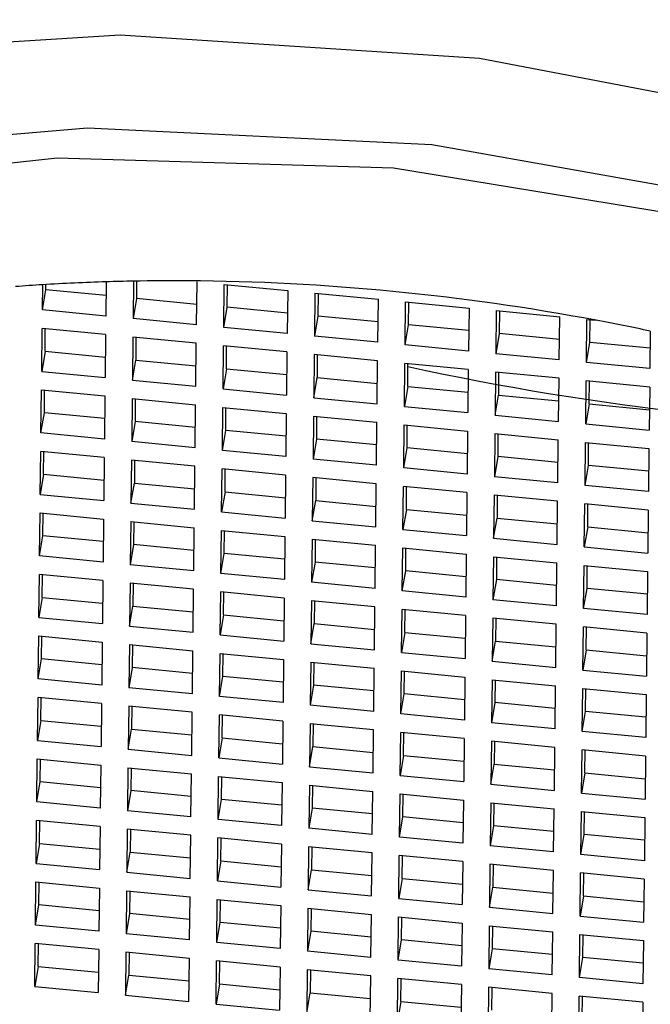
# Model space of a CAD drawing. Units: millimetres. Extents: x 3 to 2496, y 5 to 2495.
# Drawn here: x 1852 to 1855, y 667 to 672 of the extents above; entities that cross this region are included whole.
import ezdxf

# ---------------------------------------------------------------- set-up
doc = ezdxf.new("R2010")
doc.units = ezdxf.units.MM

msp = doc.modelspace()

# ---------------------------------------------------------------- linework, layer by layer
at = {"color": 7, "linetype": 'Continuous', "lineweight": 25}
for p, q in [((1852.1098, 670.8851), (1852.1077, 670.6981)), ((1852.2588, 670.8888), (1852.2565, 670.6837)), ((1852.276, 670.8892), (1852.2749, 670.7937)), ((1852.6039, 670.6502), (1852.6065, 670.8858)), ((1851.7603, 670.7317), (1851.7619, 670.8691)), ((1851.7603, 670.7317), (1851.7787, 670.8417)), ((1851.7787, 670.8417), (1851.7791, 670.8701)), ((1852.1089, 670.8098), (1851.7787, 670.8417)), ((1852.7527, 670.6358), (1852.7554, 670.8714)), ((1852.7554, 670.8714), (1853.1027, 670.8378)), ((1852.7711, 670.7458), (1852.7725, 670.8697)), ((1853.1027, 670.8378), (1853.1001, 670.6022)), ((1852.2749, 670.7937), (1852.2565, 670.6837)), ((1852.6051, 670.7618), (1852.2749, 670.7937)), ((1853.2516, 670.8235), (1853.2489, 670.5879)), ((1853.2516, 670.8235), (1853.5989, 670.7899)), ((1853.2687, 670.8218), (1853.2673, 670.6978)), ((1853.5963, 670.5543), (1853.5989, 670.7899)), ((1853.7451, 670.5399), (1853.7478, 670.7755)), ((1853.7478, 670.7755), (1854.0951, 670.742)), ((1852.1077, 670.6981), (1851.7603, 670.7317)), ((1852.7527, 670.6358), (1852.7711, 670.7458)), ((1853.1013, 670.7139), (1852.7711, 670.7458)), ((1853.7635, 670.6499), (1853.7649, 670.7739)), ((1854.0951, 670.742), (1854.0925, 670.5064)), ((1854.244, 670.7276), (1854.2413, 670.492)), ((1854.244, 670.7276), (1854.5913, 670.694)), ((1854.2611, 670.7259), (1854.2597, 670.602)), ((1852.6039, 670.6502), (1852.2565, 670.6837)), ((1853.2673, 670.6978), (1853.2489, 670.5879)), ((1853.5975, 670.6659), (1853.2673, 670.6978)), ((1854.5887, 670.4584), (1854.5913, 670.694)), ((1854.7375, 670.444), (1854.7402, 670.6796)), ((1854.7402, 670.6796), (1854.7915, 670.6747)), ((1854.756, 670.554), (1854.7573, 670.678)), ((1851.7565, 670.3951), (1851.7592, 670.6307)), ((1852.1065, 670.5971), (1851.7592, 670.6307)), ((1851.7749, 670.5051), (1851.7763, 670.629)), ((1853.1001, 670.6022), (1852.7527, 670.6358)), ((1853.7451, 670.5399), (1853.7635, 670.6499)), ((1854.0937, 670.618), (1853.7635, 670.6499)), ((1855.0872, 670.6156), (1855.0849, 670.4105)), ((1852.1065, 670.5971), (1852.1039, 670.3615)), ((1852.2554, 670.5828), (1852.2527, 670.3471)), ((1852.6027, 670.5492), (1852.2554, 670.5828)), ((1852.2725, 670.5811), (1852.2711, 670.4571)), ((1853.5963, 670.5543), (1853.2489, 670.5879)), ((1854.2597, 670.602), (1854.2413, 670.492)), ((1854.5899, 670.5701), (1854.2597, 670.602)), ((1852.6001, 670.3136), (1852.6027, 670.5492)), ((1852.7489, 670.2992), (1852.7516, 670.5348)), ((1853.0989, 670.5013), (1852.7516, 670.5348)), ((1852.7673, 670.4092), (1852.7687, 670.5332)), ((1854.0925, 670.5064), (1853.7451, 670.5399)), ((1854.7375, 670.444), (1854.756, 670.554)), ((1855.0861, 670.5221), (1854.756, 670.554)), ((1851.7749, 670.5051), (1851.7565, 670.3951)), ((1851.7749, 670.5051), (1852.1051, 670.4732)), ((1852.2527, 670.3471), (1852.2711, 670.4571)), ((1852.2711, 670.4571), (1852.6013, 670.4252)), ((1853.0989, 670.5013), (1853.0963, 670.2657)), ((1853.2478, 670.4869), (1853.2451, 670.2513)), ((1853.5951, 670.4533), (1853.2478, 670.4869)), ((1853.2649, 670.4852), (1853.2635, 670.3613)), ((1853.5925, 670.2177), (1853.5951, 670.4533)), ((1854.5887, 670.4584), (1854.2413, 670.492)), ((1852.7673, 670.4092), (1852.7489, 670.2992)), ((1852.7673, 670.4092), (1853.0975, 670.3773)), ((1853.7413, 670.2033), (1853.744, 670.4389)), ((1854.0913, 670.4054), (1853.744, 670.4389)), ((1853.7597, 670.3133), (1853.7611, 670.4373)), ((1854.0913, 670.4054), (1854.0887, 670.1698)), ((1855.0849, 670.4105), (1854.7375, 670.444)), ((1851.7565, 670.3951), (1852.1039, 670.3615)), ((1852.2527, 670.3471), (1852.6001, 670.3136)), ((1853.2451, 670.2513), (1853.2635, 670.3613)), ((1853.2635, 670.3613), (1853.5937, 670.3294)), ((1854.2402, 670.391), (1854.2375, 670.1554)), ((1854.5875, 670.3574), (1854.2402, 670.391)), ((1854.2573, 670.3893), (1854.256, 670.2654)), ((1854.5849, 670.1218), (1854.5875, 670.3574)), ((1851.7527, 670.0585), (1851.7554, 670.2941)), ((1851.7554, 670.2941), (1852.1027, 670.2606)), ((1851.7711, 670.1685), (1851.7725, 670.2925)), ((1852.7489, 670.2992), (1853.0963, 670.2657)), ((1853.7597, 670.3133), (1853.7413, 670.2033)), ((1853.7597, 670.3133), (1854.0899, 670.2814)), ((1854.7337, 670.1075), (1854.7364, 670.3431)), ((1855.0837, 670.3095), (1854.7364, 670.3431)), ((1854.7522, 670.2174), (1854.7536, 670.3414)), ((1855.0837, 670.3095), (1855.0811, 670.0739)), ((1852.1027, 670.2606), (1852.1001, 670.0249)), ((1852.2516, 670.2462), (1852.2489, 670.0106)), ((1852.2516, 670.2462), (1852.5989, 670.2126)), ((1852.2687, 670.2445), (1852.2673, 670.1206)), ((1853.2451, 670.2513), (1853.5925, 670.2177)), ((1854.2375, 670.1554), (1854.256, 670.2654)), ((1854.256, 670.2654), (1854.5861, 670.2335)), ((1852.5963, 669.977), (1852.5989, 670.2126)), ((1852.7451, 669.9626), (1852.7478, 670.1982)), ((1852.7478, 670.1982), (1853.0951, 670.1647)), ((1852.7635, 670.0726), (1852.7649, 670.1966)), ((1853.7413, 670.2033), (1854.0887, 670.1698)), ((1854.7522, 670.2174), (1854.7337, 670.1075)), ((1854.7522, 670.2174), (1855.0823, 670.1855)), ((1851.7527, 670.0585), (1851.7711, 670.1685)), ((1852.1013, 670.1366), (1851.7711, 670.1685)), ((1853.0951, 670.1647), (1853.0925, 669.9291)), ((1853.244, 670.1503), (1853.2413, 669.9147)), ((1853.244, 670.1503), (1853.5913, 670.1167)), ((1853.2611, 670.1486), (1853.2597, 670.0247)), ((1854.2375, 670.1554), (1854.5849, 670.1218)), ((1852.2673, 670.1206), (1852.2489, 670.0106)), ((1852.5975, 670.0887), (1852.2673, 670.1206)), ((1853.5887, 669.8811), (1853.5913, 670.1167)), ((1853.7375, 669.8668), (1853.7402, 670.1024)), ((1853.7402, 670.1024), (1854.0875, 670.0688)), ((1853.756, 669.9767), (1853.7573, 670.1007)), ((1854.7337, 670.1075), (1855.0811, 670.0739)), ((1852.1001, 670.0249), (1851.7527, 670.0585)), ((1852.7451, 669.9626), (1852.7635, 670.0726)), ((1853.0937, 670.0407), (1852.7635, 670.0726)), ((1853.2597, 670.0247), (1853.2413, 669.9147)), ((1853.5899, 669.9928), (1853.2597, 670.0247)), ((1854.0875, 670.0688), (1854.0849, 669.8332)), ((1854.2364, 670.0544), (1854.2337, 669.8188)), ((1854.2364, 670.0544), (1854.5837, 670.0209)), ((1854.2536, 670.0528), (1854.2522, 669.9288)), ((1854.5811, 669.7853), (1854.5837, 670.0209)), ((1852.5963, 669.977), (1852.2489, 670.0106)), ((1853.7375, 669.8668), (1853.756, 669.9767)), ((1854.0861, 669.9448), (1853.756, 669.9767)), ((1854.7299, 669.7709), (1854.7326, 670.0065)), ((1854.7326, 670.0065), (1855.0799, 669.9729)), ((1854.7484, 669.8809), (1854.7498, 670.0048)), ((1855.0799, 669.9729), (1855.0773, 669.7373)), ((1851.7489, 669.7219), (1851.7516, 669.9575)), ((1852.0989, 669.924), (1851.7516, 669.9575)), ((1851.7673, 669.8319), (1851.7687, 669.9559)), ((1852.0989, 669.924), (1852.0963, 669.6884)), ((1853.0925, 669.9291), (1852.7451, 669.9626)), ((1853.5887, 669.8811), (1853.2413, 669.9147)), ((1854.2522, 669.9288), (1854.2337, 669.8188)), ((1854.5823, 669.8969), (1854.2522, 669.9288)), ((1852.2478, 669.9096), (1852.2451, 669.674)), ((1852.5951, 669.876), (1852.2478, 669.9096)), ((1852.2649, 669.9079), (1852.2635, 669.784)), ((1852.5925, 669.6404), (1852.5951, 669.876)), ((1852.7413, 669.626), (1852.744, 669.8617)), ((1853.0913, 669.8281), (1852.744, 669.8617)), ((1852.7597, 669.736), (1852.7611, 669.86)), ((1854.0849, 669.8332), (1853.7375, 669.8668)), ((1854.7299, 669.7709), (1854.7484, 669.8809)), ((1855.0785, 669.849), (1854.7484, 669.8809)), ((1851.7673, 669.8319), (1851.7489, 669.7219)), ((1851.7673, 669.8319), (1852.0975, 669.8)), ((1853.0913, 669.8281), (1853.0887, 669.5925)), ((1853.2402, 669.8137), (1853.2375, 669.5781)), ((1853.5875, 669.7802), (1853.2402, 669.8137)), ((1853.2573, 669.8121), (1853.256, 669.6881)), ((1854.5811, 669.7853), (1854.2337, 669.8188)), ((1852.2451, 669.674), (1852.2635, 669.784)), ((1852.2635, 669.784), (1852.5937, 669.7521)), ((1853.5849, 669.5445), (1853.5875, 669.7802)), ((1853.7337, 669.5302), (1853.7364, 669.7658)), ((1854.0837, 669.7322), (1853.7364, 669.7658)), ((1853.7522, 669.6402), (1853.7536, 669.7641)), ((1855.0773, 669.7373), (1854.7299, 669.7709)), ((1851.7489, 669.7219), (1852.0963, 669.6884)), ((1852.7597, 669.736), (1852.7413, 669.626)), ((1852.7597, 669.736), (1853.0899, 669.7041)), ((1854.0837, 669.7322), (1854.0811, 669.4966)), ((1854.2326, 669.7178), (1854.2299, 669.4822)), ((1854.5799, 669.6843), (1854.2326, 669.7178)), ((1854.2498, 669.7162), (1854.2484, 669.5922)), ((1852.2451, 669.674), (1852.5925, 669.6404)), ((1853.2375, 669.5781), (1853.256, 669.6881)), ((1853.256, 669.6881), (1853.5861, 669.6562)), ((1854.5773, 669.4487), (1854.5799, 669.6843)), ((1854.7261, 669.4343), (1854.7288, 669.6699)), ((1855.0761, 669.6363), (1854.7288, 669.6699)), ((1854.7446, 669.5443), (1854.746, 669.6682)), ((1851.7451, 669.3853), (1851.7478, 669.6209)), ((1851.7478, 669.6209), (1852.0951, 669.5874)), ((1851.7635, 669.4953), (1851.7649, 669.6193)), ((1852.7413, 669.626), (1853.0887, 669.5925)), ((1853.7522, 669.6402), (1853.7337, 669.5302)), ((1853.7522, 669.6402), (1854.0823, 669.6083)), ((1854.2299, 669.4822), (1854.2484, 669.5922)), ((1854.2484, 669.5922), (1854.5785, 669.5603)), ((1855.0761, 669.6363), (1855.0735, 669.4007)), ((1852.0951, 669.5874), (1852.0925, 669.3518)), ((1852.244, 669.573), (1852.2413, 669.3374)), ((1852.244, 669.573), (1852.5913, 669.5395)), ((1852.2611, 669.5714), (1852.2597, 669.4474)), ((1852.5887, 669.3038), (1852.5913, 669.5395)), ((1853.2375, 669.5781), (1853.5849, 669.5445)), ((1854.7446, 669.5443), (1854.7261, 669.4343)), ((1854.7446, 669.5443), (1855.0747, 669.5124)), ((1851.7451, 669.3853), (1851.7635, 669.4953)), ((1852.0937, 669.4634), (1851.7635, 669.4953)), ((1852.7375, 669.2895), (1852.7402, 669.5251)), ((1852.7402, 669.5251), (1853.0875, 669.4915)), ((1852.756, 669.3995), (1852.7573, 669.5234)), ((1853.0875, 669.4915), (1853.0849, 669.2559)), ((1853.7337, 669.5302), (1854.0811, 669.4966)), ((1854.2299, 669.4822), (1854.5773, 669.4487)), ((1852.2597, 669.4474), (1852.2413, 669.3374)), ((1852.5899, 669.4155), (1852.2597, 669.4474)), ((1853.2364, 669.4771), (1853.2337, 669.2415)), ((1853.2364, 669.4771), (1853.5837, 669.4436)), ((1853.2536, 669.4755), (1853.2522, 669.3515)), ((1853.5811, 669.208), (1853.5837, 669.4436)), ((1853.7299, 669.1936), (1853.7326, 669.4292)), ((1853.7326, 669.4292), (1854.0799, 669.3956)), ((1854.7261, 669.4343), (1855.0735, 669.4007)), ((1852.0925, 669.3518), (1851.7451, 669.3853)), ((1852.7375, 669.2895), (1852.756, 669.3995)), ((1853.0861, 669.3676), (1852.756, 669.3995)), ((1853.7484, 669.3036), (1853.7498, 669.4275)), ((1854.0799, 669.3956), (1854.0773, 669.16)), ((1854.2288, 669.3813), (1854.2261, 669.1456)), ((1854.2288, 669.3813), (1854.5761, 669.3477)), ((1854.246, 669.3796), (1854.2446, 669.2556)), ((1852.5887, 669.3038), (1852.2413, 669.3374)), ((1853.2522, 669.3515), (1853.2337, 669.2415)), ((1853.5823, 669.3196), (1853.2522, 669.3515)), ((1854.5735, 669.1121), (1854.5761, 669.3477)), ((1854.7223, 669.0977), (1854.725, 669.3333)), ((1854.725, 669.3333), (1855.0723, 669.2998)), ((1854.7408, 669.2077), (1854.7422, 669.3317)), ((1851.7413, 669.0488), (1851.744, 669.2844)), ((1852.0913, 669.2508), (1851.744, 669.2844)), ((1851.7597, 669.1587), (1851.7611, 669.2827)), ((1853.0849, 669.2559), (1852.7375, 669.2895)), ((1853.7299, 669.1936), (1853.7484, 669.3036)), ((1854.0785, 669.2717), (1853.7484, 669.3036)), ((1855.0723, 669.2998), (1855.0697, 669.0642)), ((1852.0913, 669.2508), (1852.0887, 669.0152)), ((1852.2402, 669.2364), (1852.2375, 669.0008)), ((1852.5875, 669.2029), (1852.2402, 669.2364)), ((1852.2573, 669.2348), (1852.256, 669.1108)), ((1853.5811, 669.208), (1853.2337, 669.2415)), ((1854.2446, 669.2556), (1854.2261, 669.1456)), ((1854.5747, 669.2237), (1854.2446, 669.2556)), ((1851.7597, 669.1587), (1851.7413, 669.0488)), ((1851.7597, 669.1587), (1852.0899, 669.1268)), ((1852.5849, 668.9673), (1852.5875, 669.2029)), ((1852.7337, 668.9529), (1852.7364, 669.1885)), ((1853.0837, 669.1549), (1852.7364, 669.1885)), ((1852.7522, 669.0629), (1852.7536, 669.1868)), ((1854.0773, 669.16), (1853.7299, 669.1936)), ((1854.7223, 669.0977), (1854.7408, 669.2077)), ((1855.0709, 669.1758), (1854.7408, 669.2077)), ((1852.2375, 669.0008), (1852.256, 669.1108)), ((1852.256, 669.1108), (1852.5861, 669.0789)), ((1853.0837, 669.1549), (1853.0811, 668.9193)), ((1853.2326, 669.1405), (1853.2299, 668.9049)), ((1853.5799, 669.107), (1853.2326, 669.1405)), ((1853.2498, 669.1389), (1853.2484, 669.0149)), ((1853.5773, 668.8714), (1853.5799, 669.107)), ((1854.5735, 669.1121), (1854.2261, 669.1456)), ((1852.7522, 669.0629), (1852.7337, 668.9529)), ((1852.7522, 669.0629), (1853.0823, 669.031)), ((1853.7261, 668.857), (1853.7288, 669.0926)), ((1854.0761, 669.0591), (1853.7288, 669.0926)), ((1853.7446, 668.967), (1853.746, 669.091)), ((1854.0761, 669.0591), (1854.0735, 668.8234)), ((1855.0697, 669.0642), (1854.7223, 669.0977)), ((1851.7413, 669.0488), (1852.0887, 669.0152)), ((1852.2375, 669.0008), (1852.5849, 668.9673)), ((1853.2299, 668.9049), (1853.2484, 669.0149)), ((1853.2484, 669.0149), (1853.5785, 668.983)), ((1854.225, 669.0447), (1854.2223, 668.8091)), ((1854.5723, 669.0111), (1854.225, 669.0447)), ((1854.2422, 669.043), (1854.2408, 668.9191)), ((1854.5697, 668.7755), (1854.5723, 669.0111)), ((1854.7185, 668.7611), (1854.7212, 668.9967)), ((1855.0685, 668.9632), (1854.7212, 668.9967)), ((1851.7375, 668.7122), (1851.7402, 668.9478)), ((1851.7402, 668.9478), (1852.0875, 668.9142)), ((1851.756, 668.8222), (1851.7573, 668.9461)), ((1852.7337, 668.9529), (1853.0811, 668.9193)), ((1853.7446, 668.967), (1853.7261, 668.857)), ((1853.7446, 668.967), (1854.0747, 668.9351)), ((1854.737, 668.8711), (1854.7384, 668.9951)), ((1855.0685, 668.9632), (1855.0659, 668.7276)), ((1852.0875, 668.9142), (1852.0849, 668.6786)), ((1852.2364, 668.8998), (1852.2337, 668.6642)), ((1852.2364, 668.8998), (1852.5837, 668.8663)), ((1852.2536, 668.8982), (1852.2522, 668.7742)), ((1853.2299, 668.9049), (1853.5773, 668.8714)), ((1854.2223, 668.8091), (1854.2408, 668.9191)), ((1854.2408, 668.9191), (1854.5709, 668.8872)), ((1852.5811, 668.6307), (1852.5837, 668.8663)), ((1852.7299, 668.6163), (1852.7326, 668.8519)), ((1852.7326, 668.8519), (1853.0799, 668.8183)), ((1852.7484, 668.7263), (1852.7498, 668.8502)), ((1853.7261, 668.857), (1854.0735, 668.8234)), ((1854.737, 668.8711), (1854.7185, 668.7611)), ((1854.737, 668.8711), (1855.0671, 668.8392)), ((1851.7375, 668.7122), (1851.756, 668.8222)), ((1852.0861, 668.7903), (1851.756, 668.8222)), ((1853.0799, 668.8183), (1853.0773, 668.5827)), ((1853.2288, 668.804), (1853.2261, 668.5684)), ((1853.2288, 668.804), (1853.5761, 668.7704)), ((1853.246, 668.8023), (1853.2446, 668.6783)), ((1854.2223, 668.8091), (1854.5697, 668.7755)), ((1852.2522, 668.7742), (1852.2337, 668.6642)), ((1852.5823, 668.7423), (1852.2522, 668.7742)), ((1853.5735, 668.5348), (1853.5761, 668.7704)), ((1853.7223, 668.5204), (1853.725, 668.756)), ((1853.725, 668.756), (1854.0723, 668.7225)), ((1853.7408, 668.6304), (1853.7422, 668.7544)), ((1854.7185, 668.7611), (1855.0659, 668.7276)), ((1852.0849, 668.6786), (1851.7375, 668.7122)), ((1852.7299, 668.6163), (1852.7484, 668.7263)), ((1853.0785, 668.6944), (1852.7484, 668.7263)), ((1853.2446, 668.6783), (1853.2261, 668.5684)), ((1853.5747, 668.6464), (1853.2446, 668.6783)), ((1854.0723, 668.7225), (1854.0697, 668.4869)), ((1854.2212, 668.7081), (1854.2185, 668.4725)), ((1854.2212, 668.7081), (1854.5685, 668.6745)), ((1854.2384, 668.7064), (1854.237, 668.5825)), ((1854.5659, 668.4389), (1854.5685, 668.6745)), ((1852.5811, 668.6307), (1852.2337, 668.6642)), ((1853.7223, 668.5204), (1853.7408, 668.6304)), ((1854.0709, 668.5985), (1853.7408, 668.6304)), ((1854.7147, 668.4245), (1854.7174, 668.6602)), ((1854.7174, 668.6602), (1855.0647, 668.6266)), ((1854.7332, 668.5345), (1854.7346, 668.6585)), ((1855.0647, 668.6266), (1855.0621, 668.391)), ((1851.7337, 668.3756), (1851.7364, 668.6112)), ((1852.0837, 668.5776), (1851.7364, 668.6112)), ((1851.7522, 668.4856), (1851.7536, 668.6095)), ((1852.0837, 668.5776), (1852.0811, 668.342)), ((1853.0773, 668.5827), (1852.7299, 668.6163)), ((1853.5735, 668.5348), (1853.2261, 668.5684)), ((1854.237, 668.5825), (1854.2185, 668.4725)), ((1854.5671, 668.5506), (1854.237, 668.5825)), ((1852.2326, 668.5633), (1852.2299, 668.3277)), ((1852.5799, 668.5297), (1852.2326, 668.5633)), ((1852.2498, 668.5616), (1852.2484, 668.4376)), ((1852.5773, 668.2941), (1852.5799, 668.5297)), ((1852.7261, 668.2797), (1852.7288, 668.5153)), ((1853.0761, 668.4818), (1852.7288, 668.5153)), ((1852.7446, 668.3897), (1852.746, 668.5137)), ((1854.0697, 668.4869), (1853.7223, 668.5204)), ((1854.7147, 668.4245), (1854.7332, 668.5345)), ((1855.0633, 668.5026), (1854.7332, 668.5345)), ((1851.7522, 668.4856), (1851.7337, 668.3756)), ((1851.7522, 668.4856), (1852.0823, 668.4537)), ((1853.0761, 668.4818), (1853.0735, 668.2462)), ((1853.225, 668.4674), (1853.2223, 668.2318)), ((1853.5723, 668.4338), (1853.225, 668.4674)), ((1853.2422, 668.4657), (1853.2408, 668.3418)), ((1854.5659, 668.4389), (1854.2185, 668.4725)), ((1852.2299, 668.3277), (1852.2484, 668.4376)), ((1852.2484, 668.4376), (1852.5785, 668.4057)), ((1853.5697, 668.1982), (1853.5723, 668.4338)), ((1853.7185, 668.1838), (1853.7212, 668.4194)), ((1854.0685, 668.3859), (1853.7212, 668.4194)), ((1853.737, 668.2938), (1853.7384, 668.4178)), ((1855.0621, 668.391), (1854.7147, 668.4245)), ((1851.7337, 668.3756), (1852.0811, 668.342)), ((1852.7446, 668.3897), (1852.7261, 668.2797)), ((1852.7446, 668.3897), (1853.0747, 668.3578)), ((1854.0685, 668.3859), (1854.0659, 668.1503)), ((1854.2174, 668.3715), (1854.2147, 668.1359)), ((1854.5647, 668.338), (1854.2174, 668.3715)), ((1854.2346, 668.3699), (1854.2332, 668.2459)), ((1852.2299, 668.3277), (1852.5773, 668.2941)), ((1853.2223, 668.2318), (1853.2408, 668.3418)), ((1853.2408, 668.3418), (1853.5709, 668.3099)), ((1854.5621, 668.1023), (1854.5647, 668.338)), ((1854.7109, 668.088), (1854.7136, 668.3236)), ((1855.0609, 668.29), (1854.7136, 668.3236)), ((1854.7294, 668.198), (1854.7308, 668.3219)), ((1851.7299, 668.039), (1851.7326, 668.2746)), ((1851.7326, 668.2746), (1852.0799, 668.2411)), ((1851.7484, 668.149), (1851.7498, 668.273)), ((1852.7261, 668.2797), (1853.0735, 668.2462)), ((1853.737, 668.2938), (1853.7185, 668.1838)), ((1853.737, 668.2938), (1854.0671, 668.2619)), ((1854.2147, 668.1359), (1854.2332, 668.2459)), ((1854.2332, 668.2459), (1854.5633, 668.214)), ((1855.0609, 668.29), (1855.0583, 668.0544)), ((1852.0799, 668.2411), (1852.0773, 668.0055)), ((1852.2288, 668.2267), (1852.2261, 667.9911)), ((1852.2288, 668.2267), (1852.5761, 668.1931)), ((1852.246, 668.225), (1852.2446, 668.1011)), ((1852.5735, 667.9575), (1852.5761, 668.1931)), ((1853.2223, 668.2318), (1853.5697, 668.1982)), ((1854.7294, 668.198), (1854.7109, 668.088)), ((1854.7294, 668.198), (1855.0595, 668.1661)), ((1851.7299, 668.039), (1851.7484, 668.149)), ((1852.0785, 668.1171), (1851.7484, 668.149)), ((1852.7223, 667.9431), (1852.725, 668.1787)), ((1852.725, 668.1787), (1853.0723, 668.1452)), ((1852.7408, 668.0531), (1852.7422, 668.1771)), ((1853.0723, 668.1452), (1853.0697, 667.9096)), ((1853.7185, 668.1838), (1854.0659, 668.1503)), ((1854.2147, 668.1359), (1854.5621, 668.1023)), ((1852.2446, 668.1011), (1852.2261, 667.9911)), ((1852.5747, 668.0692), (1852.2446, 668.1011)), ((1853.2212, 668.1308), (1853.2185, 667.8952)), ((1853.2212, 668.1308), (1853.5685, 668.0972)), ((1853.2384, 668.1291), (1853.237, 668.0052)), ((1853.5659, 667.8616), (1853.5685, 668.0972)), ((1853.7147, 667.8473), (1853.7174, 668.0829)), ((1853.7174, 668.0829), (1854.0647, 668.0493)), ((1853.7332, 667.9572), (1853.7346, 668.0812)), ((1854.7109, 668.088), (1855.0583, 668.0544)), ((1852.0773, 668.0055), (1851.7299, 668.039)), ((1852.7223, 667.9431), (1852.7408, 668.0531)), ((1853.0709, 668.0212), (1852.7408, 668.0531)), ((1854.0647, 668.0493), (1854.0621, 667.8137)), ((1854.2136, 668.0349), (1854.2109, 667.7993)), ((1854.2136, 668.0349), (1854.5609, 668.0014)), ((1854.2308, 668.0333), (1854.2294, 667.9093)), ((1852.5735, 667.9575), (1852.2261, 667.9911)), ((1853.237, 668.0052), (1853.2185, 667.8952)), ((1853.5671, 667.9733), (1853.237, 668.0052)), ((1854.5583, 667.7658), (1854.5609, 668.0014)), ((1854.7071, 667.7514), (1854.7098, 667.987)), ((1854.7098, 667.987), (1855.0571, 667.9534)), ((1854.7256, 667.8614), (1854.727, 667.9853)), ((1851.7261, 667.7024), (1851.7288, 667.938)), ((1852.0761, 667.9045), (1851.7288, 667.938)), ((1851.7446, 667.8124), (1851.746, 667.9364)), ((1853.0697, 667.9096), (1852.7223, 667.9431)), ((1853.7147, 667.8473), (1853.7332, 667.9572)), ((1854.0633, 667.9253), (1853.7332, 667.9572)), ((1855.0571, 667.9534), (1855.0545, 667.7178)), ((1852.0761, 667.9045), (1852.0735, 667.6689)), ((1852.225, 667.8901), (1852.2223, 667.6545)), ((1852.5723, 667.8565), (1852.225, 667.8901)), ((1852.2422, 667.8884), (1852.2408, 667.7645)), ((1853.5659, 667.8616), (1853.2185, 667.8952)), ((1854.2294, 667.9093), (1854.2109, 667.7993)), ((1854.5595, 667.8774), (1854.2294, 667.9093)), ((1851.7446, 667.8124), (1851.7261, 667.7024)), ((1851.7446, 667.8124), (1852.0747, 667.7805)), ((1852.5697, 667.6209), (1852.5723, 667.8565)), ((1852.7185, 667.6066), (1852.7212, 667.8422)), ((1853.0685, 667.8086), (1852.7212, 667.8422)), ((1852.737, 667.7165), (1852.7384, 667.8405)), ((1854.0621, 667.8137), (1853.7147, 667.8473)), ((1854.7071, 667.7514), (1854.7256, 667.8614)), ((1855.0557, 667.8295), (1854.7256, 667.8614)), ((1852.2223, 667.6545), (1852.2408, 667.7645)), ((1852.2408, 667.7645), (1852.5709, 667.7326)), ((1853.0685, 667.8086), (1853.0659, 667.573)), ((1853.2174, 667.7942), (1853.2147, 667.5586)), ((1853.5647, 667.7607), (1853.2174, 667.7942)), ((1853.2346, 667.7926), (1853.2332, 667.6686)), ((1853.5621, 667.5251), (1853.5647, 667.7607)), ((1854.5583, 667.7658), (1854.2109, 667.7993)), ((1852.737, 667.7165), (1852.7185, 667.6066)), ((1852.737, 667.7165), (1853.0671, 667.6846)), ((1853.7109, 667.5107), (1853.7136, 667.7463)), ((1854.0609, 667.7127), (1853.7136, 667.7463)), ((1853.7294, 667.6207), (1853.7308, 667.7446)), ((1854.0609, 667.7127), (1854.0583, 667.4771)), ((1855.0545, 667.7178), (1854.7071, 667.7514)), ((1851.7261, 667.7024), (1852.0735, 667.6689)), ((1852.2223, 667.6545), (1852.5697, 667.6209)), ((1853.2147, 667.5586), (1853.2332, 667.6686)), ((1853.2332, 667.6686), (1853.5633, 667.6367)), ((1854.2098, 667.6983), (1854.2071, 667.4627)), ((1854.5571, 667.6648), (1854.2098, 667.6983)), ((1854.227, 667.6967), (1854.2256, 667.5727)), ((1854.5545, 667.4292), (1854.5571, 667.6648)), ((1854.7033, 667.4148), (1854.706, 667.6504)), ((1855.0533, 667.6169), (1854.706, 667.6504)), ((1851.7223, 667.3658), (1851.725, 667.6015)), ((1851.725, 667.6015), (1852.0723, 667.5679)), ((1851.7408, 667.4758), (1851.7422, 667.5998)), ((1852.7185, 667.6066), (1853.0659, 667.573)), ((1853.7294, 667.6207), (1853.7109, 667.5107)), ((1853.7294, 667.6207), (1854.0595, 667.5888)), ((1854.7218, 667.5248), (1854.7232, 667.6488)), ((1855.0533, 667.6169), (1855.0507, 667.3812)), ((1852.0723, 667.5679), (1852.0697, 667.3323)), ((1852.2212, 667.5535), (1852.2185, 667.3179)), ((1852.2212, 667.5535), (1852.5685, 667.52)), ((1852.2384, 667.5519), (1852.237, 667.4279)), ((1853.2147, 667.5586), (1853.5621, 667.5251)), ((1854.2071, 667.4627), (1854.2256, 667.5727)), ((1854.2256, 667.5727), (1854.5557, 667.5408)), ((1852.5659, 667.2844), (1852.5685, 667.52)), ((1852.7147, 667.27), (1852.7174, 667.5056)), ((1852.7174, 667.5056), (1853.0647, 667.472)), ((1852.7332, 667.38), (1852.7346, 667.5039)), ((1853.7109, 667.5107), (1854.0583, 667.4771)), ((1854.7218, 667.5248), (1854.7033, 667.4148)), ((1854.7218, 667.5248), (1855.052, 667.4929)), ((1851.7223, 667.3658), (1851.7408, 667.4758)), ((1852.0709, 667.4439), (1851.7408, 667.4758)), ((1853.0647, 667.472), (1853.0621, 667.2364)), ((1853.2136, 667.4576), (1853.2109, 667.222)), ((1853.2136, 667.4576), (1853.5609, 667.4241)), ((1853.2308, 667.456), (1853.2294, 667.332)), ((1854.2071, 667.4627), (1854.5545, 667.4292)), ((1852.237, 667.4279), (1852.2185, 667.3179)), ((1852.5671, 667.396), (1852.237, 667.4279)), ((1853.5583, 667.1885), (1853.5609, 667.4241)), ((1853.7071, 667.1741), (1853.7098, 667.4097)), ((1853.7098, 667.4097), (1854.0571, 667.3761)), ((1853.7256, 667.2841), (1853.727, 667.408)), ((1854.7033, 667.4148), (1855.0507, 667.3812)), ((1852.0697, 667.3323), (1851.7223, 667.3658)), ((1852.7147, 667.27), (1852.7332, 667.38)), ((1853.0633, 667.3481), (1852.7332, 667.38)), ((1853.2294, 667.332), (1853.2109, 667.222)), ((1853.5595, 667.3001), (1853.2294, 667.332)), ((1854.0571, 667.3761), (1854.0545, 667.1405)), ((1854.206, 667.3618), (1854.2033, 667.1262)), ((1854.206, 667.3618), (1854.5533, 667.3282)), ((1854.2232, 667.3601), (1854.2218, 667.2361)), ((1854.5507, 667.0926), (1854.5533, 667.3282)), ((1852.5659, 667.2844), (1852.2185, 667.3179)), ((1853.7071, 667.1741), (1853.7256, 667.2841)), ((1854.0557, 667.2522), (1853.7256, 667.2841)), ((1854.6996, 667.0782), (1854.7022, 667.3138)), ((1854.7022, 667.3138), (1855.0496, 667.2803)), ((1854.718, 667.1882), (1854.7194, 667.3122)), ((1855.0496, 667.2803), (1855.0469, 667.0447)), ((1851.7185, 667.0293), (1851.7212, 667.2649)), ((1852.0685, 667.2313), (1851.7212, 667.2649)), ((1851.737, 667.1393), (1851.7384, 667.2632)), ((1852.0685, 667.2313), (1852.0659, 666.9957)), ((1853.0621, 667.2364), (1852.7147, 667.27)), ((1853.5583, 667.1885), (1853.2109, 667.222)), ((1854.2218, 667.2361), (1854.2033, 667.1262)), ((1854.552, 667.2042), (1854.2218, 667.2361)), ((1852.2174, 667.2169), (1852.2147, 666.9813)), ((1852.5647, 667.1834), (1852.2174, 667.2169)), ((1852.2346, 667.2153), (1852.2332, 667.0913)), ((1852.5621, 666.9478), (1852.5647, 667.1834)), ((1852.7109, 666.9334), (1852.7136, 667.169)), ((1853.0609, 667.1354), (1852.7136, 667.169)), ((1852.7294, 667.0434), (1852.7308, 667.1673)), ((1854.0545, 667.1405), (1853.7071, 667.1741)), ((1854.6996, 667.0782), (1854.718, 667.1882)), ((1855.0482, 667.1563), (1854.718, 667.1882)), ((1851.737, 667.1393), (1851.7185, 667.0293)), ((1851.737, 667.1393), (1852.0671, 667.1074)), ((1853.0609, 667.1354), (1853.0583, 666.8998)), ((1853.2098, 667.1211), (1853.2071, 666.8855)), ((1853.5571, 667.0875), (1853.2098, 667.1211)), ((1853.227, 667.1194), (1853.2256, 666.9954)), ((1854.5507, 667.0926), (1854.2033, 667.1262)), ((1852.2147, 666.9813), (1852.2332, 667.0913)), ((1852.2332, 667.0913), (1852.5633, 667.0594)), ((1853.5545, 666.8519), (1853.5571, 667.0875)), ((1853.7033, 666.8375), (1853.706, 667.0731)), ((1854.0533, 667.0396), (1853.706, 667.0731)), ((1853.7218, 666.9475), (1853.7232, 667.0715)), ((1855.0469, 667.0447), (1854.6996, 667.0782)), ((1851.7185, 667.0293), (1852.0659, 666.9957)), ((1852.7294, 667.0434), (1852.7109, 666.9334)), ((1852.7294, 667.0434), (1853.0595, 667.0115)), ((1854.0533, 667.0396), (1854.0507, 666.804)), ((1854.2022, 667.0252), (1854.1996, 666.7896)), ((1854.5496, 666.9916), (1854.2022, 667.0252)), ((1854.2194, 667.0235), (1854.218, 666.8996)), ((1852.2147, 666.9813), (1852.5621, 666.9478)), ((1853.2071, 666.8855), (1853.2256, 666.9954)), ((1853.2256, 666.9954), (1853.5557, 666.9635)), ((1854.5469, 666.756), (1854.5496, 666.9916)), ((1854.6958, 666.7416), (1854.6984, 666.9772)), ((1855.0458, 666.9437), (1854.6984, 666.9772)), ((1854.7142, 666.8516), (1854.7156, 666.9756)), ((1852.7109, 666.9334), (1853.0583, 666.8998)), ((1853.7218, 666.9475), (1853.7033, 666.8375)), ((1853.7218, 666.9475), (1854.052, 666.9156)), ((1855.0458, 666.9437), (1855.0431, 666.7081))]:
    msp.add_line(p, q, dxfattribs=at)
at = {"color": 7, "linetype": 'Continuous', "lineweight": 25, "flags": 128}
for points in [[(1845.9773, 660.5398), (1844.7312, 661.6887), (1843.7863, 662.9479), (1843.175, 664.2745), (1842.9179, 665.6234), (1843.0239, 666.9485), (1843.4893, 668.2049), (1844.2983, 669.3497), (1845.4233, 670.3439), (1846.826, 671.1537), (1848.4587, 671.7515), (1850.2658, 672.1169), (1852.1856, 672.2375), (1854.1529, 672.1092), (1856.1007, 671.7363), (1857.9625, 671.1316), (1859.6751, 670.3156)], [(1860.6497, 669.01), (1859.2041, 669.9654), (1857.5551, 670.7387), (1855.7624, 671.302), (1853.8908, 671.6349), (1852.0079, 671.7254), (1850.1817, 671.5703)], [(1860.3269, 668.9892), (1858.9072, 669.9226), (1857.2839, 670.671), (1855.5194, 671.2058), (1853.6815, 671.5064), (1851.8409, 671.5612), (1850.0682, 671.3681)]]:
    msp.add_lwpolyline(points, dxfattribs=at)
at = {"color": 7, "linetype": 'Continuous', "lineweight": 25}
for centre, radius, start, end in [((1852.4756, 659.1575), 11.7333, 91.78679, 93.48751), ((1852.4815, 658.9846), 11.9063, 91.07173, 91.78929), ((1852.4839, 658.8442), 12.0468, 89.66061, 91.07045), ((1852.4703, 658.33), 12.561, 79.35104, 89.61252), ((1852.4648, 659.3437), 11.5468, 93.48998, 94.23169), ((1852.4535, 658.206), 12.686, 78.01788, 79.37995), ((1856.9202, 684.8746), 14.7942, 257.66972, 269.96508)]:
    msp.add_arc(centre, radius, start, end, dxfattribs=at)
msp.add_open_spline([(1865.7145, 669.8083), (1865.785, 669.8512), (1866.3722, 670.2087), (1867.2534, 671.0732), (1868.289, 672.3818), (1868.9867, 673.8303), (1869.3614, 675.3434), (1869.4108, 676.8815), (1869.1493, 678.4076), (1868.5892, 679.8967), (1867.7408, 681.3268), (1866.615, 682.6731), (1865.2316, 683.9057), (1863.6218, 684.9937), (1861.8262, 685.9094), (1859.8896, 686.6318), (1857.8574, 687.1456), (1855.7749, 687.4399), (1853.6871, 687.5076), (1851.6389, 687.3447), (1849.6746, 686.9501), (1847.838, 686.3256), (1846.175, 685.4776), (1844.7327, 684.4197), (1843.5569, 683.1777), (1842.6848, 681.7905), (1842.1371, 680.307), (1841.9181, 678.7767), (1842.0143, 677.2394), (1842.4276, 675.7317), (1842.9868, 674.4807), (1843.5041, 673.7815), (1843.6893, 673.5312)], degree=3, knots=[0, 0, 0, 0, 0.004911, 0.040906, 0.076281, 0.110781, 0.144445, 0.177606, 0.210651, 0.244008, 0.278009, 0.312738, 0.34805, 0.383702, 0.419476, 0.455249, 0.491008, 0.526778, 0.562601, 0.598513, 0.634557, 0.670753, 0.707045, 0.743224, 0.77897, 0.813949, 0.84803, 0.881402, 0.914475, 0.947612, 0.981246, 1, 1, 1, 1], dxfattribs=at)

doc.saveas('drawing.dxf')
